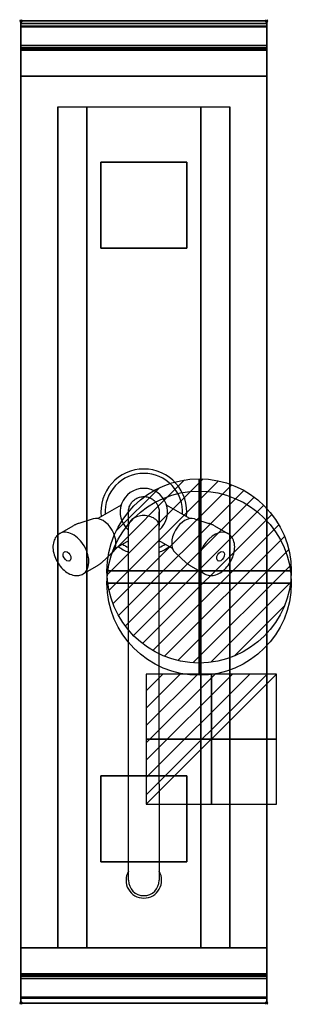
# Model space of a CAD drawing. Extents: x -1 to 220, y -801 to 1.
import ezdxf

# ---------------------------------------------------------------- set-up
doc = ezdxf.new("R2010")
doc.units = 0
doc.header["$PDMODE"] = 35
for name, color, linetype in [('IQ_200_2D', 1, 'Continuous'), ('IQ_200_3D', 1, 'Continuous'), ('IQ_204_2D', 7, 'Continuous'), ('IQ_CON_COLDWATER_INT', 7, 'Continuous'), ('IQ_CON_ELECTRICITY_INT', 7, 'Continuous'), ('IQ_CON_HOTWATER_INT', 7, 'Continuous'), ('IQ_INS_3D', 3, 'Continuous')]:
    doc.layers.add(name, color=color, linetype=linetype)

# ---------------------------------------------------------------- blocks, each defined once
blk = doc.blocks.new('*X0')
at = {"color": 0}
for p, q in [((286.774344, 2204.447934), (296.618251, 2214.291842)), ((286.774344, 2205.862148), (295.204037, 2214.291842)), ((286.774344, 2207.276361), (293.789824, 2214.291842)), ((286.774344, 2208.690575), (292.37561, 2214.291842)), ((286.774344, 2210.104788), (290.961397, 2214.291842)), ((286.774344, 2211.519002), (289.547183, 2214.291842)), ((286.774344, 2212.933216), (288.13297, 2214.291842))]:
    blk.add_line(p, q, dxfattribs=at)
blk = doc.blocks.new('ELECTRICITY')
for p, q in [((2.121, 2.121), (-2.121, 2.121)), ((-2.121, 2.121), (-2.121, -2.121)), ((-2.121, -2.121), (2.121, 2.121)), ((2.121, -2.121), (2.121, 2.121)), ((-2.121, -2.121), (2.121, -2.121))]:
    blk.add_line(p, q)
at = {"extrusion": (-1, 0, 0)}
for p, q in [((0, -2.121, 2.121), (0, 2.121, 2.121)), ((0, 2.121, -2.121), (0, -2.121, -2.121)), ((0, 2.121, 2.121), (0, 2.121, -2.121)), ((0, 2.121, -2.121), (0, -2.121, 2.121)), ((0, -2.121, -2.121), (0, -2.121, 2.121))]:
    blk.add_line(p, q, dxfattribs=at)
at = {"extrusion": (0, -1, 0)}
for p, q in [((2.121, 0, 2.121), (-2.121, 0, 2.121)), ((-2.121, 0, -2.121), (2.121, 0, -2.121)), ((-2.121, 0, 2.121), (-2.121, 0, -2.121)), ((-2.121, 0, -2.121), (2.121, 0, 2.121)), ((2.121, 0, -2.121), (2.121, 0, 2.121))]:
    blk.add_line(p, q, dxfattribs=at)
at = {"xscale": 0.4000000000000909, "yscale": 0.4000000000000909, "zscale": 0.4000000000000909}
blk.add_blockref('*X0', (-116.831, -883.595), dxfattribs=at)
at = {"extrusion": (-1, 0, 0), "xscale": 0.3999999999999773, "yscale": 0.3999999999999773, "zscale": 0.3999999999999773}
blk.add_blockref('*X0', (-116.831, -883.595), dxfattribs=at)
at = {"extrusion": (0, -1, 0), "xscale": 0.4000000000000909, "yscale": 0.4000000000000909, "zscale": 0.4000000000000909}
blk.add_blockref('*X0', (-116.831, -883.595), dxfattribs=at)
blk = doc.blocks.new('COLDWATER')
blk.add_circle((0, 0), 3)
at = {"extrusion": (-1, 0, 0)}
blk.add_circle((0, 0), 3, dxfattribs=at)
at = {"extrusion": (0, -1, 0)}
blk.add_circle((0, 0), 3, dxfattribs=at)
blk = doc.blocks.new('*X3')
at = {"color": 0}
for p, q in [((134.076, 2208.727), (141.893, 2216.545)), ((134.162, 2210.227), (140.393, 2216.459)), ((134.237, 2207.474), (143.147, 2216.384)), ((134.56, 2206.383), (144.238, 2216.061)), ((134.798, 2212.278), (138.342, 2215.822)), ((135.008, 2205.417), (145.203, 2215.612)), ((135.564, 2204.558), (146.062, 2215.057)), ((136.217, 2203.797), (146.823, 2214.403)), ((136.965, 2203.131), (147.489, 2213.655)), ((137.81, 2202.562), (148.059, 2212.811)), ((138.76, 2202.097), (148.523, 2211.861)), ((139.832, 2201.755), (148.865, 2210.788)), ((141.06, 2201.569), (149.052, 2209.561)), ((142.517, 2201.612), (149.009, 2208.104)), ((144.444, 2202.124), (148.496, 2206.177))]:
    blk.add_line(p, q, dxfattribs=at)
blk = doc.blocks.new('HOTWATER')
for p, q in [((0, 0, -3), (0, 0, -3)), ((3, 0), (3, 0))]:
    blk.add_line(p, q)
blk.add_circle((0, 0), 3)
at = {"extrusion": (-1, 0, 0)}
blk.add_circle((0, 0), 3, dxfattribs=at)
at = {"extrusion": (0, -1, 0)}
blk.add_circle((0, 0), 3, dxfattribs=at)
at = {"xscale": 0.4000000000000909, "yscale": 0.4000000000000909, "zscale": 0.4000000000000909}
blk.add_blockref('*X3', (-56.628, -883.621), dxfattribs=at)
at = {"extrusion": (-1, 0, 0), "xscale": 0.3999999999999773, "yscale": 0.3999999999999773, "zscale": 0.3999999999999773}
blk.add_blockref('*X3', (-56.628, -883.621), dxfattribs=at)
at = {"extrusion": (0, -1, 0), "xscale": 0.4000000000000909, "yscale": 0.4000000000000909, "zscale": 0.4000000000000909}
blk.add_blockref('*X3', (-56.628, -883.621), dxfattribs=at)

msp = doc.modelspace()

# ---------------------------------------------------------------- linework, layer by layer
at = {"layer": 'IQ_200_2D'}
msp.add_lwpolyline([(200, -800), (0, -800), (0, 0), (200, 0)], close=True, dxfattribs=at)
at = {"layer": 'IQ_200_3D'}
for points in [[(0, 0, 938), (0, -2, 938), (200, -2, 938), (200, 0, 938)], [(200, 0, 864), (200, 0, 938), (0, 0, 938), (0, 0, 864)], [(0, -2, 938), (0, -2, 902), (200, -2, 902), (200, -2, 938)], [(200, -20, 863), (200, -4.69, 860.06), (0, -4.69, 860.06), (0, -20, 863)], [(200, -45, 863), (200, -20, 863), (0, -20, 863), (0, -45, 863)], [(0, -20, 202), (0, -20, 263), (200, -20, 263), (200, -20, 202)], [(0, -20, 267), (0, -20, 648), (200, -20, 648), (200, -20, 267)], [(200, -20, 858), (200, -20, 653), (0, -20, 653), (0, -20, 858)], [(0, -45, 200), (0, -22, 200), (200, -22, 200), (200, -45, 200)], [(0, -22, 265), (0, -45, 265), (200, -45, 265), (200, -22, 265)], [(0, -45, 265), (0, -22, 265), (200, -22, 265), (200, -45, 265)], [(0, -22, 650), (0, -45, 650), (200, -45, 650), (200, -22, 650)], [(200, -23, 650), (200, -45, 650), (0, -45, 650), (0, -23, 650)], [(200, -45, 861), (200, -23, 861), (0, -23, 861), (0, -45, 861)], [(0, -24, 650), (0, -45, 650), (200, -45, 650), (200, -24, 650)], [(200, -755, 200), (200, -45, 200), (0, -45, 200), (0, -755, 200)], [(0, -45, 200), (200, -45, 200), (200, -45, 863), (0, -45, 863)], [(0, -45, 200), (200, -45, 200), (200, -45, 265), (0, -45, 265)], [(0, -45, 650), (200, -45, 650), (200, -45, 265), (0, -45, 265)], [(200, -45, 650), (200, -45, 861), (0, -45, 861), (0, -45, 650)], [(30, -755, 303.5), (30, -755, 650), (30, -70, 650), (30, -70, 303.5)], [(30, -70, 650), (170, -70, 650), (170, -755, 650), (30, -755, 650)], [(146.5, -755, 280), (53.5, -755, 280), (53.5, -70, 280), (146.5, -70, 280)], [(170, -755, 650), (170, -755, 303.5), (170, -70, 303.5), (170, -70, 650)], [(200, -780, 863), (200, -755, 863), (0, -755, 863), (0, -780, 863)], [(0, -780, 863), (0, -755, 863), (200, -755, 863), (200, -780, 863)], [(200, -755, 200), (200, -778, 200), (0, -778, 200), (0, -755, 200)], [(200, -778, 265), (200, -755, 265), (0, -755, 265), (0, -778, 265)], [(200, -755, 265), (200, -778, 265), (0, -778, 265), (0, -755, 265)], [(200, -778, 650), (200, -755, 650), (0, -755, 650), (0, -778, 650)], [(200, -776, 650), (200, -755, 650), (0, -755, 650), (0, -776, 650)], [(200, -755, 200), (0, -755, 200), (0, -755, 265), (200, -755, 265)], [(200, -755, 650), (0, -755, 650), (0, -755, 265), (200, -755, 265)], [(0, -777, 650), (0, -755, 650), (200, -755, 650), (200, -777, 650)], [(0, -755, 650), (0, -755, 861), (200, -755, 861), (200, -755, 650)], [(0, -755, 861), (0, -777, 861), (200, -777, 861), (200, -755, 861)], [(200, -795.31, 860.06), (200, -780, 863), (0, -780, 863), (0, -795.31, 860.06)], [(200, -780, 202), (200, -780, 263), (0, -780, 263), (0, -780, 202)], [(200, -780, 267), (200, -780, 648), (0, -780, 648), (0, -780, 267)], [(0, -780, 858), (0, -780, 653), (200, -780, 653), (200, -780, 858)], [(200, -800, 896), (200, -800, 864), (0, -800, 864), (0, -800, 896)]]:
    msp.add_3dface(points, dxfattribs=at)
for points, invisible_edges in [([(0, 0, 864), (0, 0, 938), (0, -2, 938), (0, -2, 902)], 8), ([(200, 0, 864), (200, 0, 938), (200, -2, 938), (200, -2, 902)], 8), ([(200, -0.17, 862.85), (200, 0, 864), (0, 0, 864), (0, -0.17, 862.85)], 8), ([(0, -2, 902), (0, -2.07, 901.48), (0, -0.17, 862.85), (0, 0, 864)], 10), ([(200, -0.66, 861.8), (200, -0.17, 862.85), (0, -0.17, 862.85), (0, -0.66, 861.8)], 10), ([(0, -2.07, 901.48), (0, -2.27, 901), (0, -0.66, 861.8), (0, -0.17, 862.85)], 10), ([(200, -1.43, 860.94), (200, -0.66, 861.8), (0, -0.66, 861.8), (0, -1.43, 860.94)], 10), ([(0, -2.27, 901), (0, -2.59, 900.59), (0, -1.43, 860.94), (0, -0.66, 861.8)], 10), ([(200, -2.42, 860.33), (200, -1.43, 860.94), (0, -1.43, 860.94), (0, -2.42, 860.33)], 10), ([(0, -2.59, 900.59), (0, -3, 900.27), (0, -2.42, 860.33), (0, -1.43, 860.94)], 10), ([(0, -2, 902), (0, -2.07, 901.48), (200, -2.07, 901.48), (200, -2, 902)], 2), ([(0, -2.07, 901.48), (0, -2.27, 901), (200, -2.27, 901), (200, -2.07, 901.48)], 10), ([(0, -2.27, 901), (0, -2.59, 900.59), (200, -2.59, 900.59), (200, -2.27, 901)], 10), ([(200, -3.54, 860.03), (200, -2.42, 860.33), (0, -2.42, 860.33), (0, -3.54, 860.03)], 10), ([(0, -3, 900.27), (0, -3.48, 900.07), (0, -3.54, 860.03), (0, -2.42, 860.33)], 10), ([(0, -2.59, 900.59), (0, -3, 900.27), (200, -3, 900.27), (200, -2.59, 900.59)], 10), ([(0, -3, 900.27), (0, -3.48, 900.07), (200, -3.48, 900.07), (200, -3, 900.27)], 10), ([(0, -3.48, 900.07), (0, -3.94, 900), (200, -3.94, 900), (200, -3.48, 900.07)], 8), ([(0, -3.48, 900.07), (0, -3.94, 900), (0, -4.69, 860.06), (0, -3.54, 860.03)], 10), ([(200, -4.69, 860.06), (200, -3.54, 860.03), (0, -3.54, 860.03), (0, -4.69, 860.06)], 2), ([(0, -3.94, 900), (0, -45, 863), (0, -755, 863), (0, -796, 900)], 7), ([(0, -3.94, 900), (0, -4.69, 860.06), (0, -20, 863)], 9), ([(0, -45, 863), (0, -20, 863), (0, -3.94, 900)], 10), ([(0, -3.94, 900), (200, -3.94, 900), (200, -796, 900), (0, -796, 900)], 15), ([(200, -2, 902), (200, -2.07, 901.48), (200, -0.17, 862.85), (200, 0, 864)], 10), ([(200, -2.07, 901.48), (200, -2.27, 901), (200, -0.66, 861.8), (200, -0.17, 862.85)], 10), ([(200, -2.27, 901), (200, -2.59, 900.59), (200, -1.43, 860.94), (200, -0.66, 861.8)], 10), ([(200, -2.59, 900.59), (200, -3, 900.27), (200, -2.42, 860.33), (200, -1.43, 860.94)], 10), ([(200, -3, 900.27), (200, -3.48, 900.07), (200, -3.54, 860.03), (200, -2.42, 860.33)], 10), ([(200, -3.48, 900.07), (200, -3.94, 900), (200, -4.69, 860.06), (200, -3.54, 860.03)], 10), ([(200, -3.94, 900), (200, -45, 863), (200, -755, 863), (200, -796, 900)], 7), ([(200, -3.94, 900), (200, -4.69, 860.06), (200, -20, 863)], 9), ([(200, -45, 863), (200, -20, 863), (200, -3.94, 900)], 10), ([(0, -20.15, 201.23), (0, -20, 202), (200, -20, 202), (200, -20.15, 201.23)], 8), ([(0, -20, 263), (0, -20.15, 263.77), (200, -20.15, 263.77), (200, -20, 263)], 2), ([(0, -20.15, 263.77), (0, -20, 263), (0, -20, 202), (0, -20.15, 201.23)], 8), ([(0, -20.15, 266.23), (0, -20, 267), (200, -20, 267), (200, -20.15, 266.23)], 8), ([(0, -20, 648), (0, -20.15, 648.77), (200, -20.15, 648.77), (200, -20, 648)], 2), ([(0, -20.15, 648.77), (0, -20, 648), (0, -20, 267), (0, -20.15, 266.23)], 8), ([(200, -20.23, 859.15), (200, -20, 858), (0, -20, 858), (0, -20.23, 859.15)], 8), ([(200, -20, 653), (200, -20.23, 651.85), (0, -20.23, 651.85), (0, -20, 653)], 2), ([(0, -20.23, 859.15), (0, -20, 858), (0, -20, 653), (0, -20.23, 651.85)], 8), ([(0, -20.59, 200.59), (0, -20.15, 201.23), (200, -20.15, 201.23), (200, -20.59, 200.59)], 10), ([(0, -20.15, 263.77), (0, -20.59, 264.41), (200, -20.59, 264.41), (200, -20.15, 263.77)], 10), ([(0, -20.59, 264.41), (0, -20.15, 263.77), (0, -20.15, 201.23), (0, -20.59, 200.59)], 10), ([(0, -20.59, 265.59), (0, -20.15, 266.23), (200, -20.15, 266.23), (200, -20.59, 265.59)], 10), ([(0, -20.15, 648.77), (0, -20.59, 649.41), (200, -20.59, 649.41), (200, -20.15, 648.77)], 10), ([(0, -20.59, 649.41), (0, -20.15, 648.77), (0, -20.15, 266.23), (0, -20.59, 265.59)], 10), ([(200, -20.88, 860.12), (200, -20.23, 859.15), (0, -20.23, 859.15), (0, -20.88, 860.12)], 10), ([(200, -20.23, 651.85), (200, -20.88, 650.88), (0, -20.88, 650.88), (0, -20.23, 651.85)], 10), ([(0, -20.88, 860.12), (0, -20.23, 859.15), (0, -20.23, 651.85), (0, -20.88, 650.88)], 10), ([(0, -21.23, 200.15), (0, -20.59, 200.59), (200, -20.59, 200.59), (200, -21.23, 200.15)], 10), ([(0, -20.59, 264.41), (0, -21.23, 264.85), (200, -21.23, 264.85), (200, -20.59, 264.41)], 10), ([(0, -21.23, 264.85), (0, -20.59, 264.41), (0, -20.59, 200.59), (0, -21.23, 200.15)], 10), ([(0, -21.23, 265.15), (0, -20.59, 265.59), (200, -20.59, 265.59), (200, -21.23, 265.15)], 10), ([(0, -20.59, 649.41), (0, -21.23, 649.85), (200, -21.23, 649.85), (200, -20.59, 649.41)], 10), ([(0, -21.23, 649.85), (0, -20.59, 649.41), (0, -20.59, 265.59), (0, -21.23, 265.15)], 10), ([(200, -21.85, 860.77), (200, -20.88, 860.12), (0, -20.88, 860.12), (0, -21.85, 860.77)], 10), ([(200, -20.88, 650.88), (200, -21.85, 650.23), (0, -21.85, 650.23), (0, -20.88, 650.88)], 10), ([(0, -21.85, 860.77), (0, -20.88, 860.12), (0, -20.88, 650.88), (0, -21.85, 650.23)], 10), ([(0, -22, 200), (0, -21.23, 200.15), (200, -21.23, 200.15), (200, -22, 200)], 2), ([(0, -21.23, 264.85), (0, -22, 265), (200, -22, 265), (200, -21.23, 264.85)], 8), ([(0, -22, 265), (0, -21.23, 264.85), (0, -21.23, 200.15), (0, -22, 200)], 10), ([(0, -22, 265), (0, -21.23, 265.15), (200, -21.23, 265.15), (200, -22, 265)], 2), ([(0, -21.23, 649.85), (0, -22, 650), (200, -22, 650), (200, -21.23, 649.85)], 8), ([(0, -22, 650), (0, -21.23, 649.85), (0, -21.23, 265.15), (0, -22, 265)], 10), ([(200, -23, 861), (200, -21.85, 860.77), (0, -21.85, 860.77), (0, -23, 861)], 2), ([(200, -21.85, 650.23), (200, -23, 650), (0, -23, 650), (0, -21.85, 650.23)], 8), ([(0, -23, 861), (0, -21.85, 860.77), (0, -21.85, 650.23), (0, -23, 650)], 10), ([(0, -45, 265), (0, -45, 200), (0, -22, 200), (0, -22, 265)], 4), ([(0, -45, 650), (0, -45, 265), (0, -22, 265), (0, -22, 650)], 4), ([(0, -45, 861), (0, -45, 650), (0, -23, 650), (0, -23, 861)], 4), ([(200, -20.15, 263.77), (200, -20, 263), (200, -20, 202), (200, -20.15, 201.23)], 8), ([(200, -20.15, 648.77), (200, -20, 648), (200, -20, 267), (200, -20.15, 266.23)], 8), ([(200, -20.23, 859.15), (200, -20, 858), (200, -20, 653), (200, -20.23, 651.85)], 8), ([(200, -20.59, 264.41), (200, -20.15, 263.77), (200, -20.15, 201.23), (200, -20.59, 200.59)], 10), ([(200, -20.59, 649.41), (200, -20.15, 648.77), (200, -20.15, 266.23), (200, -20.59, 265.59)], 10), ([(200, -20.88, 860.12), (200, -20.23, 859.15), (200, -20.23, 651.85), (200, -20.88, 650.88)], 10), ([(200, -21.23, 264.85), (200, -20.59, 264.41), (200, -20.59, 200.59), (200, -21.23, 200.15)], 10), ([(200, -21.23, 649.85), (200, -20.59, 649.41), (200, -20.59, 265.59), (200, -21.23, 265.15)], 10), ([(200, -21.85, 860.77), (200, -20.88, 860.12), (200, -20.88, 650.88), (200, -21.85, 650.23)], 10), ([(200, -22, 265), (200, -21.23, 264.85), (200, -21.23, 200.15), (200, -22, 200)], 10), ([(200, -22, 650), (200, -21.23, 649.85), (200, -21.23, 265.15), (200, -22, 265)], 10), ([(200, -23, 861), (200, -21.85, 860.77), (200, -21.85, 650.23), (200, -23, 650)], 10), ([(200, -45, 265), (200, -45, 200), (200, -22, 200), (200, -22, 265)], 4), ([(200, -45, 650), (200, -45, 265), (200, -22, 265), (200, -22, 650)], 4), ([(200, -45, 861), (200, -45, 650), (200, -23, 650), (200, -23, 861)], 4), ([(0, -45, 863), (0, -45, 200), (0, -755, 200), (0, -755, 863)], 8), ([(200, -45, 863), (200, -45, 200), (200, -755, 200), (200, -755, 863)], 8), ([(30.8, -755, 297.42), (30, -755, 303.5), (30, -70, 303.5), (30.8, -70, 297.42)], 8), ([(33.15, -755, 291.75), (30.8, -755, 297.42), (30.8, -70, 297.42), (33.15, -70, 291.75)], 10), ([(36.88, -755, 286.88), (33.15, -755, 291.75), (33.15, -70, 291.75), (36.88, -70, 286.88)], 10), ([(41.75, -755, 283.15), (36.88, -755, 286.88), (36.88, -70, 286.88), (41.75, -70, 283.15)], 10), ([(47.42, -755, 280.8), (41.75, -755, 283.15), (41.75, -70, 283.15), (47.42, -70, 280.8)], 10), ([(53.5, -755, 280), (47.42, -755, 280.8), (47.42, -70, 280.8), (53.5, -70, 280)], 2), ([(152.58, -755, 280.8), (146.5, -755, 280), (146.5, -70, 280), (152.58, -70, 280.8)], 8), ([(158.25, -755, 283.15), (152.58, -755, 280.8), (152.58, -70, 280.8), (158.25, -70, 283.15)], 10), ([(163.12, -755, 286.88), (158.25, -755, 283.15), (158.25, -70, 283.15), (163.12, -70, 286.88)], 10), ([(166.85, -755, 291.75), (163.12, -755, 286.88), (163.12, -70, 286.88), (166.85, -70, 291.75)], 10), ([(169.2, -755, 297.42), (166.85, -755, 291.75), (166.85, -70, 291.75), (169.2, -70, 297.42)], 10), ([(170, -755, 303.5), (169.2, -755, 297.42), (169.2, -70, 297.42), (170, -70, 303.5)], 2), ([(0, -755, 863), (0, -780, 863), (0, -796, 900)], 10), ([(30, -755, 303.5), (30.8, -755, 297.42), (0, -755, 200)], 10), ([(30.8, -755, 297.42), (33.15, -755, 291.75), (0, -755, 200)], 10), ([(33.15, -755, 291.75), (36.88, -755, 286.88), (0, -755, 200)], 10), ([(36.88, -755, 286.88), (41.75, -755, 283.15), (0, -755, 200)], 10), ([(41.75, -755, 283.15), (47.42, -755, 280.8), (0, -755, 200)], 10), ([(47.42, -755, 280.8), (53.5, -755, 280), (0, -755, 200)], 10), ([(0, -755, 200), (200, -755, 200), (146.5, -755, 280), (53.5, -755, 280)], 10), ([(0, -755, 863), (30, -755, 650), (30, -755, 303.5), (0, -755, 200)], 5), ([(30, -755, 650), (0, -755, 863), (200, -755, 863), (170, -755, 650)], 5), ([(0, -755, 265), (0, -755, 200), (0, -778, 200), (0, -778, 265)], 4), ([(0, -755, 650), (0, -755, 265), (0, -778, 265), (0, -778, 650)], 4), ([(0, -755, 861), (0, -755, 650), (0, -777, 650), (0, -777, 861)], 4), ([(146.5, -755, 280), (152.58, -755, 280.8), (200, -755, 200)], 10), ([(152.58, -755, 280.8), (158.25, -755, 283.15), (200, -755, 200)], 10), ([(158.25, -755, 283.15), (163.12, -755, 286.88), (200, -755, 200)], 10), ([(163.12, -755, 286.88), (166.85, -755, 291.75), (200, -755, 200)], 10), ([(166.85, -755, 291.75), (169.2, -755, 297.42), (200, -755, 200)], 10), ([(169.2, -755, 297.42), (170, -755, 303.5), (200, -755, 200)], 10), ([(200, -755, 863), (170, -755, 650), (170, -755, 303.5), (200, -755, 200)], 5), ([(200, -755, 863), (200, -780, 863), (200, -796, 900)], 10), ([(200, -755, 265), (200, -755, 200), (200, -778, 200), (200, -778, 265)], 4), ([(200, -755, 650), (200, -755, 265), (200, -778, 265), (200, -778, 650)], 4), ([(200, -755, 861), (200, -755, 650), (200, -777, 650), (200, -777, 861)], 4), ([(0, -777, 861), (0, -778.15, 860.77), (200, -778.15, 860.77), (200, -777, 861)], 2), ([(0, -778.15, 650.23), (0, -777, 650), (200, -777, 650), (200, -778.15, 650.23)], 8), ([(0, -777, 861), (0, -778.15, 860.77), (0, -778.15, 650.23), (0, -777, 650)], 10), ([(200, -777, 861), (200, -778.15, 860.77), (200, -778.15, 650.23), (200, -777, 650)], 10), ([(200, -778, 200), (200, -778.77, 200.15), (0, -778.77, 200.15), (0, -778, 200)], 2), ([(200, -778.77, 264.85), (200, -778, 265), (0, -778, 265), (0, -778.77, 264.85)], 8), ([(0, -778, 265), (0, -778.77, 264.85), (0, -778.77, 200.15), (0, -778, 200)], 10), ([(200, -778, 265), (200, -778.77, 265.15), (0, -778.77, 265.15), (0, -778, 265)], 2), ([(200, -778.77, 649.85), (200, -778, 650), (0, -778, 650), (0, -778.77, 649.85)], 8), ([(0, -778, 650), (0, -778.77, 649.85), (0, -778.77, 265.15), (0, -778, 265)], 10), ([(0, -778.15, 860.77), (0, -779.12, 860.12), (200, -779.12, 860.12), (200, -778.15, 860.77)], 10), ([(0, -779.12, 650.88), (0, -778.15, 650.23), (200, -778.15, 650.23), (200, -779.12, 650.88)], 10), ([(0, -778.15, 860.77), (0, -779.12, 860.12), (0, -779.12, 650.88), (0, -778.15, 650.23)], 10), ([(200, -778.77, 200.15), (200, -779.41, 200.59), (0, -779.41, 200.59), (0, -778.77, 200.15)], 10), ([(200, -779.41, 264.41), (200, -778.77, 264.85), (0, -778.77, 264.85), (0, -779.41, 264.41)], 10), ([(0, -778.77, 264.85), (0, -779.41, 264.41), (0, -779.41, 200.59), (0, -778.77, 200.15)], 10), ([(200, -778.77, 265.15), (200, -779.41, 265.59), (0, -779.41, 265.59), (0, -778.77, 265.15)], 10), ([(200, -779.41, 649.41), (200, -778.77, 649.85), (0, -778.77, 649.85), (0, -779.41, 649.41)], 10), ([(0, -778.77, 649.85), (0, -779.41, 649.41), (0, -779.41, 265.59), (0, -778.77, 265.15)], 10), ([(0, -779.12, 860.12), (0, -779.77, 859.15), (200, -779.77, 859.15), (200, -779.12, 860.12)], 10), ([(0, -779.77, 651.85), (0, -779.12, 650.88), (200, -779.12, 650.88), (200, -779.77, 651.85)], 10), ([(0, -779.12, 860.12), (0, -779.77, 859.15), (0, -779.77, 651.85), (0, -779.12, 650.88)], 10), ([(200, -779.41, 200.59), (200, -779.85, 201.23), (0, -779.85, 201.23), (0, -779.41, 200.59)], 10), ([(200, -779.85, 263.77), (200, -779.41, 264.41), (0, -779.41, 264.41), (0, -779.85, 263.77)], 10), ([(0, -779.41, 264.41), (0, -779.85, 263.77), (0, -779.85, 201.23), (0, -779.41, 200.59)], 10), ([(200, -779.41, 265.59), (200, -779.85, 266.23), (0, -779.85, 266.23), (0, -779.41, 265.59)], 10), ([(200, -779.85, 648.77), (200, -779.41, 649.41), (0, -779.41, 649.41), (0, -779.85, 648.77)], 10), ([(0, -779.41, 649.41), (0, -779.85, 648.77), (0, -779.85, 266.23), (0, -779.41, 265.59)], 10), ([(0, -779.77, 859.15), (0, -780, 858), (200, -780, 858), (200, -779.77, 859.15)], 8), ([(0, -780, 653), (0, -779.77, 651.85), (200, -779.77, 651.85), (200, -780, 653)], 2), ([(0, -779.77, 859.15), (0, -780, 858), (0, -780, 653), (0, -779.77, 651.85)], 8), ([(200, -779.85, 201.23), (200, -780, 202), (0, -780, 202), (0, -779.85, 201.23)], 8), ([(200, -780, 263), (200, -779.85, 263.77), (0, -779.85, 263.77), (0, -780, 263)], 2), ([(0, -779.85, 263.77), (0, -780, 263), (0, -780, 202), (0, -779.85, 201.23)], 8), ([(200, -779.85, 266.23), (200, -780, 267), (0, -780, 267), (0, -779.85, 266.23)], 8), ([(200, -780, 648), (200, -779.85, 648.77), (0, -779.85, 648.77), (0, -780, 648)], 2), ([(0, -779.85, 648.77), (0, -780, 648), (0, -780, 267), (0, -779.85, 266.23)], 8), ([(0, -780, 863), (0, -795.31, 860.06), (0, -796, 900)], 10), ([(200, -778, 265), (200, -778.77, 264.85), (200, -778.77, 200.15), (200, -778, 200)], 10), ([(200, -778, 650), (200, -778.77, 649.85), (200, -778.77, 265.15), (200, -778, 265)], 10), ([(200, -778.15, 860.77), (200, -779.12, 860.12), (200, -779.12, 650.88), (200, -778.15, 650.23)], 10), ([(200, -778.77, 264.85), (200, -779.41, 264.41), (200, -779.41, 200.59), (200, -778.77, 200.15)], 10), ([(200, -778.77, 649.85), (200, -779.41, 649.41), (200, -779.41, 265.59), (200, -778.77, 265.15)], 10), ([(200, -779.12, 860.12), (200, -779.77, 859.15), (200, -779.77, 651.85), (200, -779.12, 650.88)], 10), ([(200, -779.41, 264.41), (200, -779.85, 263.77), (200, -779.85, 201.23), (200, -779.41, 200.59)], 10), ([(200, -779.41, 649.41), (200, -779.85, 648.77), (200, -779.85, 266.23), (200, -779.41, 265.59)], 10), ([(200, -779.77, 859.15), (200, -780, 858), (200, -780, 653), (200, -779.77, 651.85)], 8), ([(200, -779.85, 263.77), (200, -780, 263), (200, -780, 202), (200, -779.85, 201.23)], 8), ([(200, -779.85, 648.77), (200, -780, 648), (200, -780, 267), (200, -779.85, 266.23)], 8), ([(200, -780, 863), (200, -795.31, 860.06), (200, -796, 900)], 10), ([(200, -796.46, 860.03), (200, -795.31, 860.06), (0, -795.31, 860.06), (0, -796.46, 860.03)], 8), ([(0, -796.46, 860.03), (0, -795.31, 860.06), (0, -796, 900), (0, -797.04, 899.86)], 10), ([(200, -796, 900), (200, -797.04, 899.86), (0, -797.04, 899.86), (0, -796, 900)], 2), ([(200, -797.58, 860.33), (200, -796.46, 860.03), (0, -796.46, 860.03), (0, -797.58, 860.33)], 10), ([(0, -797.58, 860.33), (0, -796.46, 860.03), (0, -797.04, 899.86), (0, -798, 899.46)], 10), ([(200, -797.04, 899.86), (200, -798, 899.46), (0, -798, 899.46), (0, -797.04, 899.86)], 10), ([(200, -798.57, 860.94), (200, -797.58, 860.33), (0, -797.58, 860.33), (0, -798.57, 860.94)], 10), ([(0, -798.57, 860.94), (0, -797.58, 860.33), (0, -798, 899.46), (0, -798.83, 898.83)], 10), ([(200, -798, 899.46), (200, -798.83, 898.83), (0, -798.83, 898.83), (0, -798, 899.46)], 10), ([(200, -799.34, 861.8), (200, -798.57, 860.94), (0, -798.57, 860.94), (0, -799.34, 861.8)], 10), ([(0, -799.34, 861.8), (0, -798.57, 860.94), (0, -798.83, 898.83), (0, -799.46, 898)], 10), ([(200, -798.83, 898.83), (200, -799.46, 898), (0, -799.46, 898), (0, -798.83, 898.83)], 10), ([(200, -799.83, 862.85), (200, -799.34, 861.8), (0, -799.34, 861.8), (0, -799.83, 862.85)], 10), ([(0, -799.83, 862.85), (0, -799.34, 861.8), (0, -799.46, 898), (0, -799.86, 897.04)], 10), ([(200, -799.46, 898), (200, -799.86, 897.04), (0, -799.86, 897.04), (0, -799.46, 898)], 10), ([(200, -800, 864), (200, -799.83, 862.85), (0, -799.83, 862.85), (0, -800, 864)], 2), ([(0, -800, 864), (0, -799.83, 862.85), (0, -799.86, 897.04), (0, -800, 896)], 2), ([(200, -799.86, 897.04), (200, -800, 896), (0, -800, 896), (0, -799.86, 897.04)], 8), ([(200, -796.46, 860.03), (200, -795.31, 860.06), (200, -796, 900), (200, -797.04, 899.86)], 10), ([(200, -797.58, 860.33), (200, -796.46, 860.03), (200, -797.04, 899.86), (200, -798, 899.46)], 10), ([(200, -798.57, 860.94), (200, -797.58, 860.33), (200, -798, 899.46), (200, -798.83, 898.83)], 10), ([(200, -799.34, 861.8), (200, -798.57, 860.94), (200, -798.83, 898.83), (200, -799.46, 898)], 10), ([(200, -799.83, 862.85), (200, -799.34, 861.8), (200, -799.46, 898), (200, -799.86, 897.04)], 10), ([(200, -800, 864), (200, -799.83, 862.85), (200, -799.86, 897.04), (200, -800, 896)], 2)]:
    msp.add_3dface(points, dxfattribs=dict(at, invisible_edges=invisible_edges))
at = {"layer": 'IQ_204_2D'}
for p, q in [((81.53, -394.5), (62.67, -405.39)), ((112.5, -411.61), (112.5, -399.95)), ((137.33, -405.39), (118.47, -394.5)), ((58.68, -405.56), (46.99, -409.27)), ((141.32, -405.56), (153.01, -409.27)), ((31.54, -417.59), (42.54, -411.23)), ((87.5, -621.61), (87.5, -411.61)), ((112.5, -621.61), (112.5, -411.61)), ((112.5, -621.61), (112.5, -411.61)), ((157.46, -411.23), (168.46, -417.59)), ((87.5, -423.38), (76.67, -429.63)), ((123.33, -429.63), (112.5, -423.38)), ((35.37, -432.41), (35.78, -432.17)), ((74.53, -433), (65.46, -441.28)), ((125.47, -433), (134.54, -441.28)), ((164.22, -432.17), (164.63, -432.41)), ((39.62, -439.77), (40.03, -439.53)), ((159.97, -439.53), (160.38, -439.77)), ((50.54, -450.5), (61.54, -444.14)), ((138.46, -444.14), (149.46, -450.5)), ((87.5, -700), (87.5, -621.61)), ((112.5, -621.61), (112.5, -700))]:
    msp.add_line(p, q, dxfattribs=at)
msp.add_lwpolyline([(0, -2), (200, -2)], dxfattribs=at)
for centre, radius, start, end in [((100, -400), 35, 90, 186.42182), ((100, -400), 31.47, 90, 183.58417), ((100, -400), 35, 353.57818, 90), ((100, -400), 31.47, 356.41583, 90), ((100, -400), 19.27, 310.44557, 229.55443), ((100, -400), 35, 233.57818, 249.07517), ((100, -400), 31.47, 236.41583, 246.59571), ((100, -400), 31.47, 293.40429, 303.58417), ((100, -400), 35, 290.92483, 306.42182), ((100, -700), 14.5, 149.54969, 270), ((100, -700), 14.5, 270, 30.45031), ((100, -700), 12.5, 180, 0)]:
    msp.add_arc(centre, radius, start, end, dxfattribs=at)
for centre, major_axis, start_param, end_param in [((65.36, -420), (8, -13.86), 1.570796, 3.001283), ((134.64, -420), (-8, -13.86), 3.281903, 4.712389), ((41.04, -434.04), (9.5, -16.45), 1.570796, 3.141593), ((65.36, -420), (8, -13.86), 0.14031, 1.570796), ((134.64, -420), (-8, -13.86), 4.712389, 6.142875), ((158.96, -434.04), (-9.5, -16.45), 3.141593, 4.712389), ((41.04, -434.04), (9.5, -16.45), 0, 1.570796), ((158.96, -434.04), (-9.5, -16.45), 4.712389, 6.283185)]:
    msp.add_ellipse(centre, major_axis=major_axis, ratio=0.642788, start_param=start_param, end_param=end_param, dxfattribs=at)
for centre, major_axis in [((37.5, -436.09), (-2.12, 3.68)), ((162.5, -436.09), (2.12, 3.68))]:
    msp.add_ellipse(centre, major_axis=major_axis, ratio=0.642788, dxfattribs=at)
for points, knots in [([(87.5, -399.95), (87.5, -399.38), (87.54, -398.8), (87.7, -397.67), (87.81, -397.11), (88.25, -395.55), (88.67, -394.57), (89.73, -392.74), (90.38, -391.89), (91.87, -390.4), (92.71, -389.74), (94.53, -388.66), (95.52, -388.23), (97.26, -387.73), (98.01, -387.59), (99.82, -387.41), (100.9, -387.44), (102.99, -387.77), (104.02, -388.07), (105.95, -388.91), (106.87, -389.46), (108.54, -390.76), (109.29, -391.52), (110.57, -393.2), (111.11, -394.12), (111.93, -396.07), (112.22, -397.1), (112.46, -398.74), (112.5, -399.35), (112.5, -399.95)], [0, 0, 0, 0, 1.725887, 1.725887, 3.419635, 3.419635, 6.584047, 6.584047, 9.748449, 9.748449, 12.912742, 12.912742, 16.085554, 16.085554, 18.361288, 18.361288, 21.54309, 21.54309, 24.707271, 24.707271, 27.871654, 27.871654, 31.036048, 31.036048, 34.200455, 34.200455, 37.36487, 37.36487, 39.177281, 39.177281, 39.177281, 39.177281]), ([(87.5, -411.61), (87.5, -410.27), (87.5, -409.02), (87.5, -406.75), (87.5, -405.72), (87.5, -403.91), (87.5, -403.12), (87.5, -401.8), (87.5, -401.27), (87.5, -400.47), (87.5, -400.19), (87.5, -399.99), (87.5, -399.95), (87.5, -399.95), (87.5, -399.95), (87.5, -399.95), (87.5, -399.95), (87.5, -399.95), (87.5, -399.95), (87.5, -399.95), (87.5, -399.95), (87.5, -399.95), (87.5, -399.95), (87.5, -399.95)], [0, 0, 0, 0, 6.035068, 6.035068, 12.061179, 12.061179, 18.087316, 18.087316, 24.113454, 24.113454, 30.139591, 30.139591, 33.147662, 33.147662, 33.241717, 33.241717, 33.246422, 33.246422, 33.248774, 33.248774, 33.24995, 33.24995, 33.250244, 33.250244, 33.250244, 33.250244]), ([(112.5, -399.95), (112.5, -399.95), (112.5, -399.95), (112.5, -399.95), (112.5, -399.95), (112.5, -399.95), (112.5, -399.95), (112.5, -399.95), (112.5, -399.95), (112.5, -399.95), (112.5, -399.95), (112.5, -399.95), (112.5, -399.95), (112.5, -399.96), (112.5, -399.98), (112.5, -400.05), (112.5, -400.13), (112.5, -400.47), (112.5, -400.83), (112.5, -401.81), (112.5, -402.43), (112.5, -403.92), (112.5, -404.78), (112.5, -406.75), (112.5, -407.86), (112.5, -409.67), (112.5, -410.3), (112.5, -411.17), (112.5, -411.39), (112.5, -411.61)], [0, 0, 0, 0, 0.000049, 0.000049, 0.000244, 0.000244, 0.001025, 0.001025, 0.010945, 0.010945, 0.063851, 0.063851, 0.62819, 0.62819, 2.133272, 2.133272, 5.141344, 5.141344, 11.167481, 11.167481, 17.193618, 17.193618, 23.219736, 23.219736, 29.25259, 29.25259, 32.254233, 32.254233, 33.254293, 33.254293, 33.254293, 33.254293]), ([(112.5, -411.61), (112.5, -411.34), (112.48, -411.07), (112.33, -409.94), (112.03, -409.09), (111.55, -408.29), (110.91, -407.22), (109.98, -406.26), (107.63, -404.64), (106.23, -404), (103.16, -403.13), (101.52, -402.92), (98.21, -402.94), (96.57, -403.18), (93.53, -404.09), (92.16, -404.75), (89.86, -406.41), (88.95, -407.39), (88.05, -409), (87.82, -409.56), (87.61, -410.41), (87.56, -410.69), (87.51, -411.18), (87.5, -411.4), (87.5, -411.61)], [73.928871, 73.928871, 73.928871, 73.928871, 75.099377, 75.099377, 78.855101, 78.855101, 78.855101, 83.838958, 83.838958, 88.811832, 88.811832, 93.778263, 93.778263, 98.74388, 98.74388, 103.714235, 103.714235, 108.693754, 108.693754, 111.205956, 111.205956, 112.4145, 112.4145, 113.34873, 113.34873, 113.34873, 113.34873]), ([(46.99, -409.27), (46.68, -409.37), (46.38, -409.47), (45.78, -409.69), (45.48, -409.81), (44.88, -410.06), (44.58, -410.19), (43.99, -410.46), (43.7, -410.61), (43.12, -410.91), (42.83, -411.07), (42.54, -411.23)], [0.2150492, 0.2150492, 0.2150492, 0.2150492, 0.2431112, 0.2431112, 0.2711732, 0.2711732, 0.2992351, 0.2992351, 0.3272971, 0.3272971, 0.3553591, 0.3553591, 0.3553591, 0.3553591]), ([(157.46, -411.23), (157.17, -411.07), (156.88, -410.91), (156.3, -410.61), (156.01, -410.46), (155.42, -410.19), (155.12, -410.06), (154.52, -409.81), (154.22, -409.69), (153.62, -409.47), (153.32, -409.37), (153.01, -409.27)], [5.9278262, 5.9278262, 5.9278262, 5.9278262, 5.9558882, 5.9558882, 5.9839502, 5.9839502, 6.0120122, 6.0120122, 6.0400741, 6.0400741, 6.0681361, 6.0681361, 6.0681361, 6.0681361]), ([(31.54, -417.59), (30.39, -418.25), (29.39, -419.15), (27.73, -421.36), (27.09, -422.67), (26.22, -425.67), (26.02, -427.39), (26.13, -431.02), (26.45, -432.95), (27.58, -436.77), (28.39, -438.66), (30.4, -442.21), (31.59, -443.88), (34.28, -446.84), (35.77, -448.13), (38.93, -450.2), (40.6, -450.97), (43.93, -451.83), (45.58, -451.94), (48.36, -451.49), (49.51, -451.09), (50.54, -450.5)], [0.355359, 0.355359, 0.355359, 0.355359, 0.62133, 0.62133, 0.905958, 0.905958, 1.227451, 1.227451, 1.568296, 1.568296, 1.910398, 1.910398, 2.251415, 2.251415, 2.593372, 2.593372, 2.934792, 2.934792, 3.257506, 3.257506, 3.496952, 3.496952, 3.496952, 3.496952]), ([(149.46, -450.5), (150.61, -451.16), (151.89, -451.58), (154.63, -451.91), (156.09, -451.8), (159.13, -451.06), (160.71, -450.37), (163.8, -448.46), (165.31, -447.22), (168.05, -444.33), (169.28, -442.69), (171.36, -439.17), (172.2, -437.3), (173.43, -433.49), (173.8, -431.56), (174.01, -427.79), (173.84, -425.95), (172.92, -422.65), (172.19, -421.15), (170.41, -418.98), (169.49, -418.18), (168.46, -417.59)], [2.786234, 2.786234, 2.786234, 2.786234, 3.052205, 3.052205, 3.336832, 3.336832, 3.658326, 3.658326, 3.99917, 3.99917, 4.341273, 4.341273, 4.68229, 4.68229, 5.024247, 5.024247, 5.365666, 5.365666, 5.688381, 5.688381, 5.927826, 5.927826, 5.927826, 5.927826]), ([(61.54, -444.14), (61.83, -443.98), (62.11, -443.81), (62.66, -443.46), (62.93, -443.27), (63.47, -442.9), (63.73, -442.71), (64.24, -442.31), (64.5, -442.11), (64.99, -441.7), (65.23, -441.49), (65.46, -441.28)], [3.4969517, 3.4969517, 3.4969517, 3.4969517, 3.5250137, 3.5250137, 3.5530757, 3.5530757, 3.5811376, 3.5811376, 3.6091996, 3.6091996, 3.6372616, 3.6372616, 3.6372616, 3.6372616]), ([(134.54, -441.28), (134.77, -441.49), (135.01, -441.7), (135.5, -442.11), (135.76, -442.31), (136.27, -442.71), (136.53, -442.9), (137.07, -443.27), (137.34, -443.46), (137.89, -443.81), (138.17, -443.98), (138.46, -444.14)], [2.6459237, 2.6459237, 2.6459237, 2.6459237, 2.6739857, 2.6739857, 2.7020477, 2.7020477, 2.7301096, 2.7301096, 2.7581716, 2.7581716, 2.7862336, 2.7862336, 2.7862336, 2.7862336])]:
    msp.add_open_spline(points, degree=3, knots=knots, dxfattribs=at)
at = {"layer": 'IQ_INS_3D'}
for p in [(0, 0), (200, 0), (0, -800), (200, -800)]:
    msp.add_point(p, dxfattribs=at)

# ---------------------------------------------------------------- block references
at = {"layer": 'IQ_CON_COLDWATER_INT', "xscale": 25, "yscale": 25, "zscale": 25}
msp.add_blockref('COLDWATER', (145, -458), dxfattribs=at)
at = {"layer": 'IQ_CON_ELECTRICITY_INT', "xscale": 25, "yscale": 25, "zscale": 25}
msp.add_blockref('ELECTRICITY', (155, -585), dxfattribs=at)
at = {"layer": 'IQ_CON_HOTWATER_INT', "xscale": 25, "yscale": 25, "zscale": 25}
msp.add_blockref('HOTWATER', (145, -448), dxfattribs=at)

# ---------------------------------------------------------------- meshes
at = {"layer": 'IQ_200_3D'}
mesh = msp.add_polyface(dxfattribs=at)
corners = [(65, -185, 197.5), (135, -185, 197.5), (135, -115, 197.5), (65, -115, 197.5), (65, -185, 200), (135, -185, 200), (135, -115, 200), (65, -115, 200)]
mesh.append_faces([[corners[k] for k in face] for face in [(0, 3, 2, 1), (4, 5, 6, 7), (0, 1, 5, 4), (3, 7, 6, 2), (0, 4, 7, 3), (1, 2, 6, 5)]])
mesh = msp.add_polyface(dxfattribs=at)
corners = [(65, -685, 197.5), (135, -685, 197.5), (135, -615, 197.5), (65, -615, 197.5), (65, -685, 200), (135, -685, 200), (135, -615, 200), (65, -615, 200)]
mesh.append_faces([[corners[k] for k in face] for face in [(0, 3, 2, 1), (4, 5, 6, 7), (0, 1, 5, 4), (3, 7, 6, 2), (0, 4, 7, 3), (1, 2, 6, 5)]])

doc.saveas('drawing.dxf')
